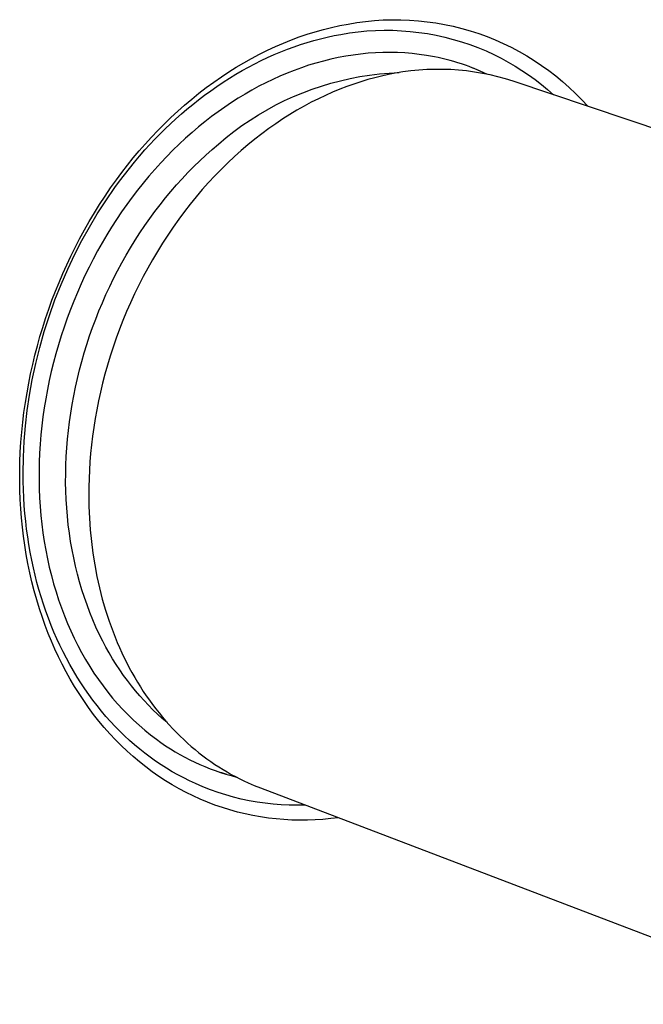
# Model space of a CAD drawing. Units: millimetres. Extents: x -195 to 250, y -263 to 244.
# Drawn here: x -132 to -109, y -135 to -99 of the extents above; entities that cross this region are included whole.
import ezdxf

# ---------------------------------------------------------------- set-up
doc = ezdxf.new("R2010")
doc.units = ezdxf.units.MM
doc.header["$MEASUREMENT"] = 0
doc.layers.add('Default', color=7, linetype='Continuous', true_color=0x000000)

msp = doc.modelspace()

# ---------------------------------------------------------------- linework, layer by layer
at = {"layer": 'Default', "color": 7, "true_color": 0xffffff}
for p, q in [((-119.916, -98.774), (-119.613, -98.716)), ((-119.613, -98.716), (-119.294, -98.663)), ((-119.294, -98.663), (-118.974, -98.62)), ((-118.974, -98.62), (-118.652, -98.588)), ((-118.652, -98.588), (-118.33, -98.568)), ((-118.33, -98.568), (-118.007, -98.558)), ((-118.007, -98.558), (-117.684, -98.56)), ((-117.684, -98.56), (-117.361, -98.572)), ((-117.361, -98.572), (-117.039, -98.596)), ((-117.039, -98.596), (-116.717, -98.631)), ((-116.717, -98.631), (-116.397, -98.676)), ((-116.397, -98.676), (-116.079, -98.733)), ((-116.079, -98.733), (-115.763, -98.8)), ((-121.401, -99.191), (-121.109, -99.091)), ((-121.109, -99.091), (-120.814, -98.999)), ((-120.814, -98.999), (-120.517, -98.916)), ((-120.517, -98.916), (-120.217, -98.841)), ((-120.217, -98.841), (-119.916, -98.774)), ((-120.129, -99.142), (-119.881, -99.096)), ((-119.881, -99.096), (-119.566, -99.043)), ((-119.566, -99.043), (-119.249, -99.001)), ((-119.249, -99.001), (-118.931, -98.971)), ((-118.931, -98.971), (-118.612, -98.952)), ((-118.612, -98.952), (-118.293, -98.943)), ((-118.293, -98.943), (-117.974, -98.946)), ((-117.974, -98.946), (-117.655, -98.96)), ((-117.655, -98.96), (-117.336, -98.985)), ((-117.336, -98.985), (-117.019, -99.022)), ((-117.019, -99.022), (-116.703, -99.069)), ((-116.703, -99.069), (-116.389, -99.127)), ((-115.763, -98.8), (-115.45, -98.879)), ((-115.45, -98.879), (-115.139, -98.968)), ((-115.139, -98.968), (-114.832, -99.067)), ((-114.832, -99.067), (-114.528, -99.177)), ((-122.274, -99.542), (-121.977, -99.413)), ((-121.977, -99.413), (-121.69, -99.298)), ((-121.69, -99.298), (-121.401, -99.191)), ((-121.352, -99.466), (-121.111, -99.39)), ((-121.111, -99.39), (-120.868, -99.319)), ((-120.868, -99.319), (-120.623, -99.255)), ((-120.623, -99.255), (-120.377, -99.196)), ((-120.377, -99.196), (-120.129, -99.142)), ((-116.389, -99.127), (-116.077, -99.196)), ((-116.077, -99.196), (-115.768, -99.277)), ((-115.768, -99.277), (-115.462, -99.367)), ((-115.462, -99.367), (-115.159, -99.469)), ((-114.528, -99.177), (-114.228, -99.298)), ((-114.228, -99.298), (-113.933, -99.428)), ((-113.933, -99.428), (-113.642, -99.569)), ((-122.859, -99.822), (-122.568, -99.678)), ((-122.568, -99.678), (-122.274, -99.542)), ((-122.318, -99.834), (-122.075, -99.732)), ((-122.075, -99.732), (-121.829, -99.635)), ((-121.829, -99.635), (-121.592, -99.548)), ((-121.592, -99.548), (-121.352, -99.466)), ((-119.156, -99.816), (-119.428, -99.851)), ((-118.884, -99.789), (-119.156, -99.816)), ((-118.612, -99.77), (-118.884, -99.789)), ((-118.342, -99.76), (-118.612, -99.77)), ((-118.073, -99.757), (-118.342, -99.76)), ((-117.804, -99.762), (-118.073, -99.757)), ((-117.537, -99.776), (-117.804, -99.762)), ((-117.272, -99.798), (-117.537, -99.776)), ((-117.008, -99.828), (-117.272, -99.798)), ((-115.159, -99.469), (-114.86, -99.581)), ((-114.86, -99.581), (-114.565, -99.703)), ((-114.565, -99.703), (-114.274, -99.836)), ((-113.642, -99.569), (-113.356, -99.72)), ((-113.356, -99.72), (-113.075, -99.88)), ((-123.707, -100.297), (-123.428, -100.132)), ((-123.428, -100.132), (-123.145, -99.973)), ((-123.266, -100.295), (-123.033, -100.172)), ((-123.145, -99.973), (-122.859, -99.822)), ((-123.033, -100.172), (-122.797, -100.054)), ((-122.797, -100.054), (-122.559, -99.941)), ((-122.559, -99.941), (-122.318, -99.834)), ((-120.792, -100.145), (-121.064, -100.228)), ((-120.519, -100.071), (-120.792, -100.145)), ((-120.247, -100.004), (-120.519, -100.071)), ((-119.974, -99.945), (-120.247, -100.004)), ((-119.701, -99.894), (-119.974, -99.945)), ((-119.428, -99.851), (-119.701, -99.894)), ((-116.746, -99.866), (-117.008, -99.828)), ((-116.6, -99.89), (-116.746, -99.866)), ((-116.455, -99.918), (-116.6, -99.89)), ((-116.311, -99.947), (-116.455, -99.918)), ((-116.167, -99.98), (-116.311, -99.947)), ((-116.024, -100.014), (-116.167, -99.98)), ((-115.882, -100.052), (-116.024, -100.014)), ((-115.741, -100.092), (-115.882, -100.052)), ((-115.6, -100.134), (-115.741, -100.092)), ((-115.46, -100.178), (-115.6, -100.134)), ((-115.321, -100.225), (-115.46, -100.178)), ((-114.274, -99.836), (-114.012, -99.968)), ((-114.012, -99.968), (-113.754, -100.108)), ((-113.754, -100.108), (-113.5, -100.257)), ((-113.075, -99.88), (-112.8, -100.05)), ((-112.8, -100.05), (-112.531, -100.229)), ((-124.252, -100.648), (-123.981, -100.47)), ((-123.981, -100.47), (-123.707, -100.297)), ((-123.725, -100.555), (-123.497, -100.423)), ((-123.497, -100.423), (-123.266, -100.295)), ((-121.849, -100.515), (-122.109, -100.625)), ((-121.588, -100.412), (-121.849, -100.515)), ((-121.326, -100.316), (-121.588, -100.412)), ((-121.064, -100.228), (-121.326, -100.316)), ((-118.466, -100.545), (-118.105, -100.514)), ((-117.892, -100.521), (-118.139, -100.568)), ((-118.105, -100.514), (-117.743, -100.496)), ((-117.604, -100.472), (-117.892, -100.521)), ((-117.315, -100.434), (-117.604, -100.472)), ((-117.024, -100.405), (-117.315, -100.434)), ((-116.733, -100.386), (-117.024, -100.405)), ((-116.441, -100.376), (-116.733, -100.386)), ((-116.149, -100.376), (-116.441, -100.376)), ((-115.857, -100.386), (-116.149, -100.376)), ((-115.566, -100.406), (-115.857, -100.386)), ((-115.275, -100.435), (-115.566, -100.406)), ((-115.183, -100.275), (-115.321, -100.225)), ((-114.986, -100.474), (-115.275, -100.435)), ((-115.046, -100.327), (-115.183, -100.275)), ((-114.91, -100.381), (-115.046, -100.327)), ((-115.037, -100.326), (-114.853, -100.404)), ((-114.698, -100.523), (-114.986, -100.474)), ((-114.774, -100.438), (-114.91, -100.381)), ((-114.507, -100.558), (-114.774, -100.438)), ((-114.411, -100.581), (-114.698, -100.523)), ((-113.5, -100.257), (-113.251, -100.413)), ((-113.251, -100.413), (-113.008, -100.577)), ((-112.531, -100.229), (-112.269, -100.417)), ((-112.269, -100.417), (-112.013, -100.614)), ((-124.805, -101.044), (-124.531, -100.843)), ((-124.531, -100.843), (-124.252, -100.648)), ((-124.419, -101), (-124.191, -100.847)), ((-124.191, -100.847), (-123.959, -100.699)), ((-123.959, -100.699), (-123.725, -100.555)), ((-122.625, -100.866), (-122.881, -100.997)), ((-122.368, -100.742), (-122.625, -100.866)), ((-122.109, -100.625), (-122.368, -100.742)), ((-120.592, -100.986), (-120.244, -100.882)), ((-120.244, -100.882), (-119.894, -100.79)), ((-119.894, -100.79), (-119.54, -100.711)), ((-119.54, -100.711), (-119.184, -100.643)), ((-119.148, -100.829), (-119.405, -100.912)), ((-119.184, -100.643), (-118.826, -100.588)), ((-118.893, -100.752), (-119.148, -100.829)), ((-118.64, -100.683), (-118.893, -100.752)), ((-118.826, -100.588), (-118.466, -100.545)), ((-118.389, -100.622), (-118.64, -100.683)), ((-118.139, -100.568), (-118.389, -100.622)), ((-114.127, -100.649), (-114.411, -100.581)), ((-113.846, -100.726), (-114.127, -100.649)), ((-113.567, -100.813), (-113.846, -100.726)), ((-92.58, -107.839), (-113.567, -100.813)), ((-113.008, -100.577), (-112.769, -100.749)), ((-112.769, -100.749), (-112.536, -100.928)), ((-112.013, -100.614), (-111.764, -100.82)), ((-111.764, -100.82), (-111.522, -101.035)), ((-125.339, -101.464), (-125.075, -101.251)), ((-125.075, -101.251), (-124.805, -101.044)), ((-124.866, -101.32), (-124.644, -101.158)), ((-124.644, -101.158), (-124.419, -101)), ((-123.135, -101.136), (-123.387, -101.281)), ((-122.881, -100.997), (-123.135, -101.136)), ((-121.609, -101.368), (-121.275, -101.229)), ((-121.275, -101.229), (-120.935, -101.102)), ((-120.935, -101.102), (-120.592, -100.986)), ((-120.182, -101.211), (-120.442, -101.327)), ((-119.922, -101.104), (-120.182, -101.211)), ((-119.663, -101.004), (-119.922, -101.104)), ((-119.405, -100.912), (-119.663, -101.004)), ((-112.536, -100.928), (-112.309, -101.115)), ((-112.309, -101.115), (-112.088, -101.308)), ((-111.522, -101.035), (-111.287, -101.257)), ((-111.287, -101.257), (-111.061, -101.487)), ((-125.599, -101.684), (-125.339, -101.464)), ((-125.3, -101.657), (-125.085, -101.486)), ((-125.085, -101.486), (-124.866, -101.32)), ((-123.886, -101.592), (-124.132, -101.757)), ((-123.638, -101.433), (-123.886, -101.592)), ((-123.387, -101.281), (-123.638, -101.433)), ((-122.264, -101.68), (-121.939, -101.519)), ((-121.939, -101.519), (-121.609, -101.368)), ((-120.964, -101.582), (-121.225, -101.722)), ((-120.703, -101.451), (-120.964, -101.582)), ((-120.442, -101.327), (-120.703, -101.451)), ((-111.061, -101.487), (-110.842, -101.725)), ((-126.103, -102.141), (-125.853, -101.91)), ((-125.853, -101.91), (-125.599, -101.684)), ((-125.716, -102.007), (-125.513, -101.832)), ((-125.513, -101.832), (-125.3, -101.657)), ((-124.375, -101.929), (-124.616, -102.107)), ((-124.132, -101.757), (-124.375, -101.929)), ((-122.895, -102.036), (-122.583, -101.853)), ((-122.583, -101.853), (-122.264, -101.68)), ((-121.486, -101.871), (-121.746, -102.027)), ((-121.225, -101.722), (-121.486, -101.871)), ((-126.347, -102.377), (-126.103, -102.141)), ((-126.115, -102.367), (-125.917, -102.185)), ((-125.917, -102.185), (-125.716, -102.007)), ((-124.854, -102.292), (-125.09, -102.484)), ((-124.616, -102.107), (-124.854, -102.292)), ((-123.501, -102.435), (-123.201, -102.23)), ((-123.201, -102.23), (-122.895, -102.036)), ((-122.005, -102.192), (-122.263, -102.364)), ((-121.746, -102.027), (-122.005, -102.192)), ((-126.815, -102.86), (-126.584, -102.616)), ((-126.584, -102.616), (-126.347, -102.377)), ((-126.499, -102.741), (-126.309, -102.553)), ((-126.309, -102.553), (-126.115, -102.367)), ((-125.329, -102.687), (-125.566, -102.897)), ((-125.09, -102.484), (-125.329, -102.687)), ((-124.078, -102.874), (-123.793, -102.649)), ((-123.793, -102.649), (-123.501, -102.435)), ((-122.52, -102.545), (-122.775, -102.734)), ((-122.263, -102.364), (-122.52, -102.545)), ((-127.052, -103.327), (-126.687, -102.934)), ((-127.042, -103.108), (-126.815, -102.86)), ((-126.687, -102.934), (-126.499, -102.741)), ((-125.566, -102.897), (-125.799, -103.114)), ((-124.354, -103.108), (-124.078, -102.874)), ((-123.028, -102.931), (-123.279, -103.136)), ((-122.775, -102.734), (-123.028, -102.931)), ((-127.479, -103.619), (-127.263, -103.361)), ((-127.263, -103.361), (-127.042, -103.108)), ((-127.246, -103.548), (-127.052, -103.327)), ((-126.028, -103.337), (-126.254, -103.566)), ((-125.799, -103.114), (-126.028, -103.337)), ((-124.82, -103.513), (-124.594, -103.311)), ((-124.594, -103.311), (-124.364, -103.116)), ((-124.364, -103.116), (-124.359, -103.112)), ((-124.359, -103.112), (-124.354, -103.108)), ((-123.528, -103.348), (-123.773, -103.568)), ((-123.279, -103.136), (-123.528, -103.348)), ((-127.69, -103.88), (-127.479, -103.619)), ((-127.622, -104), (-127.436, -103.773)), ((-127.436, -103.773), (-127.246, -103.548)), ((-126.254, -103.566), (-126.476, -103.8)), ((-125.262, -103.933), (-125.043, -103.72)), ((-125.043, -103.72), (-124.82, -103.513)), ((-123.773, -103.568), (-124.016, -103.796)), ((-127.896, -104.146), (-127.69, -103.88)), ((-127.803, -104.231), (-127.622, -104)), ((-126.694, -104.041), (-126.907, -104.287)), ((-126.476, -103.8), (-126.694, -104.041)), ((-125.478, -104.152), (-125.262, -103.933)), ((-124.255, -104.031), (-124.491, -104.273)), ((-124.016, -103.796), (-124.255, -104.031)), ((-128.307, -104.712), (-128.096, -104.416)), ((-128.154, -104.703), (-127.981, -104.466)), ((-128.096, -104.416), (-127.896, -104.146)), ((-127.981, -104.466), (-127.803, -104.231)), ((-126.907, -104.287), (-127.117, -104.538)), ((-125.898, -104.607), (-125.69, -104.377)), ((-125.69, -104.377), (-125.478, -104.152)), ((-124.491, -104.273), (-124.723, -104.522)), ((-128.512, -105.013), (-128.307, -104.712)), ((-128.489, -105.186), (-128.154, -104.703)), ((-127.321, -104.795), (-127.522, -105.057)), ((-127.117, -104.538), (-127.321, -104.795)), ((-126.303, -105.084), (-126.103, -104.843)), ((-126.103, -104.843), (-125.898, -104.607)), ((-124.951, -104.778), (-125.174, -105.041)), ((-124.723, -104.522), (-124.951, -104.778)), ((-128.795, -105.662), (-128.489, -105.186)), ((-128.711, -105.318), (-128.512, -105.013)), ((-127.522, -105.057), (-127.717, -105.324)), ((-126.499, -105.33), (-126.303, -105.084)), ((-125.174, -105.041), (-125.393, -105.309)), ((-128.904, -105.626), (-128.711, -105.318)), ((-127.717, -105.324), (-127.908, -105.596)), ((-126.878, -105.836), (-126.69, -105.58)), ((-126.69, -105.58), (-126.499, -105.33)), ((-125.606, -105.584), (-125.815, -105.864)), ((-125.393, -105.309), (-125.606, -105.584)), ((-129.27, -106.255), (-129.09, -105.939)), ((-129.09, -105.939), (-128.904, -105.626)), ((-129.085, -106.147), (-128.795, -105.662)), ((-128.094, -105.872), (-128.275, -106.153)), ((-127.908, -105.596), (-128.094, -105.872)), ((-127.06, -106.096), (-126.878, -105.836)), ((-125.815, -105.864), (-126.019, -106.15)), ((-129.444, -106.575), (-129.27, -106.255)), ((-129.36, -106.641), (-129.085, -106.147)), ((-128.275, -106.153), (-128.451, -106.438)), ((-127.238, -106.36), (-127.06, -106.096)), ((-126.019, -106.15), (-126.217, -106.441)), ((-129.619, -107.144), (-129.36, -106.641)), ((-129.611, -106.898), (-129.444, -106.575)), ((-128.451, -106.438), (-128.621, -106.727)), ((-127.579, -106.902), (-127.411, -106.629)), ((-127.411, -106.629), (-127.238, -106.36)), ((-126.217, -106.441), (-126.409, -106.737)), ((-129.767, -107.213), (-129.611, -106.898)), ((-128.786, -107.021), (-128.946, -107.318)), ((-128.621, -106.727), (-128.786, -107.021)), ((-127.742, -107.179), (-127.579, -106.902)), ((-126.409, -106.737), (-126.595, -107.037)), ((-129.916, -107.53), (-129.767, -107.213)), ((-129.88, -107.693), (-129.619, -107.144)), ((-128.946, -107.318), (-129.099, -107.619)), ((-127.9, -107.461), (-127.742, -107.179)), ((-126.776, -107.342), (-126.95, -107.65)), ((-126.595, -107.037), (-126.776, -107.342)), ((-130.122, -108.25), (-129.88, -107.693)), ((-130.06, -107.851), (-129.916, -107.53)), ((-129.099, -107.619), (-129.248, -107.923)), ((-128.201, -108.034), (-128.053, -107.745)), ((-128.053, -107.745), (-127.9, -107.461)), ((-126.95, -107.65), (-127.117, -107.962)), ((-130.198, -108.173), (-130.06, -107.851)), ((-129.248, -107.923), (-129.39, -108.23)), ((-128.343, -108.325), (-128.201, -108.034)), ((-127.117, -107.962), (-127.279, -108.277)), ((-130.345, -108.815), (-130.122, -108.25)), ((-130.329, -108.499), (-130.198, -108.173)), ((-129.39, -108.23), (-129.527, -108.541)), ((-128.479, -108.62), (-128.343, -108.325)), ((-127.279, -108.277), (-127.433, -108.595)), ((-130.574, -109.156), (-130.455, -108.826)), ((-130.55, -109.387), (-130.345, -108.815)), ((-130.455, -108.826), (-130.329, -108.499)), ((-129.527, -108.541), (-129.658, -108.854)), ((-128.61, -108.917), (-128.479, -108.62)), ((-127.433, -108.595), (-127.581, -108.916)), ((-130.688, -109.489), (-130.574, -109.156)), ((-129.782, -109.17), (-129.901, -109.488)), ((-129.658, -108.854), (-129.782, -109.17)), ((-128.735, -109.217), (-128.61, -108.917)), ((-127.581, -108.916), (-127.722, -109.239)), ((-130.795, -109.823), (-130.688, -109.489)), ((-130.736, -109.967), (-130.55, -109.387)), ((-129.901, -109.488), (-130.014, -109.809)), ((-128.969, -109.825), (-128.855, -109.52)), ((-128.855, -109.52), (-128.735, -109.217)), ((-127.722, -109.239), (-127.856, -109.563)), ((-130.896, -110.159), (-130.795, -109.823)), ((-130.014, -109.809), (-130.12, -110.131)), ((-129.076, -110.132), (-128.969, -109.825)), ((-127.984, -109.889), (-128.104, -110.217)), ((-127.856, -109.563), (-127.984, -109.889)), ((-130.991, -110.497), (-130.896, -110.159)), ((-130.903, -110.552), (-130.736, -109.967)), ((-130.12, -110.131), (-130.22, -110.456)), ((-129.178, -110.441), (-129.076, -110.132)), ((-128.104, -110.217), (-128.217, -110.545)), ((-131.08, -110.837), (-130.991, -110.497)), ((-131.05, -111.142), (-130.903, -110.552)), ((-130.22, -110.456), (-130.314, -110.782)), ((-129.274, -110.752), (-129.178, -110.441)), ((-128.217, -110.545), (-128.324, -110.873)), ((-131.162, -111.178), (-131.08, -110.837)), ((-130.314, -110.782), (-130.401, -111.109)), ((-129.364, -111.064), (-129.274, -110.752)), ((-128.324, -110.873), (-128.423, -111.202)), ((-131.238, -111.521), (-131.162, -111.178)), ((-131.178, -111.737), (-131.05, -111.142)), ((-130.401, -111.109), (-130.481, -111.438)), ((-129.448, -111.378), (-129.364, -111.064)), ((-128.423, -111.202), (-128.515, -111.53)), ((-131.307, -111.865), (-131.238, -111.521)), ((-130.481, -111.438), (-130.555, -111.768)), ((-129.596, -112.009), (-129.525, -111.693)), ((-129.525, -111.693), (-129.448, -111.378)), ((-128.515, -111.53), (-128.601, -111.858)), ((-131.37, -112.21), (-131.307, -111.865)), ((-131.279, -112.295), (-131.178, -111.737)), ((-130.555, -111.768), (-130.623, -112.098)), ((-129.66, -112.326), (-129.596, -112.009)), ((-128.601, -111.858), (-128.679, -112.186)), ((-131.429, -112.57), (-131.37, -112.21)), ((-131.362, -112.856), (-131.279, -112.295)), ((-130.684, -112.429), (-130.738, -112.761)), ((-130.623, -112.098), (-130.684, -112.429)), ((-129.719, -112.643), (-129.66, -112.326)), ((-128.679, -112.186), (-128.751, -112.512)), ((-131.481, -112.931), (-131.429, -112.57)), ((-130.738, -112.761), (-130.785, -113.093)), ((-129.771, -112.961), (-129.719, -112.643)), ((-128.751, -112.512), (-128.816, -112.836)), ((-131.525, -113.292), (-131.481, -112.931)), ((-131.427, -113.419), (-131.362, -112.856)), ((-130.785, -113.093), (-130.826, -113.425)), ((-129.816, -113.279), (-129.771, -112.961)), ((-128.816, -112.836), (-128.874, -113.159)), ((-131.562, -113.655), (-131.525, -113.292)), ((-131.474, -113.984), (-131.427, -113.419)), ((-130.826, -113.425), (-130.86, -113.757)), ((-129.855, -113.597), (-129.816, -113.279)), ((-128.925, -113.481), (-128.97, -113.8)), ((-128.874, -113.159), (-128.925, -113.481)), ((-131.592, -114.018), (-131.562, -113.655)), ((-130.86, -113.757), (-130.887, -114.088)), ((-129.888, -113.915), (-129.855, -113.597)), ((-128.97, -113.8), (-129.008, -114.116)), ((-131.615, -114.382), (-131.592, -114.018)), ((-131.504, -114.574), (-131.474, -113.984)), ((-130.887, -114.088), (-130.908, -114.419)), ((-129.934, -114.549), (-129.914, -114.232)), ((-129.914, -114.232), (-129.888, -113.915)), ((-129.008, -114.116), (-129.04, -114.43)), ((-131.63, -114.746), (-131.615, -114.382)), ((-131.513, -115.165), (-131.504, -114.574)), ((-130.908, -114.419), (-130.921, -114.748)), ((-129.947, -114.865), (-129.934, -114.549)), ((-129.04, -114.43), (-129.066, -114.741)), ((-131.637, -115.11), (-131.63, -114.746)), ((-130.921, -114.748), (-130.928, -115.077)), ((-129.954, -115.18), (-129.947, -114.865)), ((-129.066, -114.741), (-129.086, -115.049)), ((-131.638, -115.447), (-131.637, -115.11)), ((-131.51, -115.461), (-131.513, -115.165)), ((-130.928, -115.077), (-130.929, -115.405)), ((-129.955, -115.494), (-129.954, -115.18)), ((-129.086, -115.049), (-129.1, -115.353)), ((-131.632, -115.784), (-131.638, -115.447)), ((-131.502, -115.756), (-131.51, -115.461)), ((-130.929, -115.405), (-130.922, -115.731)), ((-129.949, -115.807), (-129.955, -115.494)), ((-129.108, -115.654), (-129.11, -115.952)), ((-129.1, -115.353), (-129.108, -115.654)), ((-131.619, -116.12), (-131.632, -115.784)), ((-131.489, -116.051), (-131.502, -115.756)), ((-130.922, -115.731), (-130.909, -116.056)), ((-129.936, -116.118), (-129.949, -115.807)), ((-129.11, -115.952), (-129.104, -116.379)), ((-131.599, -116.456), (-131.619, -116.12)), ((-131.47, -116.346), (-131.489, -116.051)), ((-131.446, -116.632), (-131.47, -116.346)), ((-130.909, -116.056), (-130.889, -116.378)), ((-130.889, -116.378), (-130.862, -116.699)), ((-129.917, -116.427), (-129.936, -116.118)), ((-129.104, -116.379), (-129.086, -116.807)), ((-131.573, -116.792), (-131.599, -116.456)), ((-131.418, -116.917), (-131.446, -116.632)), ((-130.862, -116.699), (-130.828, -117.022)), ((-129.891, -116.734), (-129.917, -116.427)), ((-129.859, -117.044), (-129.891, -116.734)), ((-131.54, -117.127), (-131.573, -116.792)), ((-131.384, -117.202), (-131.418, -116.917)), ((-130.828, -117.022), (-130.787, -117.343)), ((-129.819, -117.352), (-129.859, -117.044)), ((-129.086, -116.807), (-129.055, -117.235)), ((-131.5, -117.462), (-131.54, -117.127)), ((-131.453, -117.795), (-131.5, -117.462)), ((-131.345, -117.486), (-131.384, -117.202)), ((-130.787, -117.343), (-130.738, -117.661)), ((-129.773, -117.657), (-129.819, -117.352)), ((-129.055, -117.235), (-129.013, -117.662)), ((-131.399, -118.132), (-131.453, -117.795)), ((-131.301, -117.77), (-131.345, -117.486)), ((-131.251, -118.052), (-131.301, -117.77)), ((-130.738, -117.661), (-130.683, -117.976)), ((-129.721, -117.959), (-129.773, -117.657)), ((-129.013, -117.662), (-128.958, -118.088)), ((-131.337, -118.467), (-131.399, -118.132)), ((-131.196, -118.334), (-131.251, -118.052)), ((-130.683, -117.976), (-130.622, -118.289)), ((-129.661, -118.258), (-129.721, -117.959)), ((-128.958, -118.088), (-128.891, -118.511)), ((-131.268, -118.801), (-131.337, -118.467)), ((-131.136, -118.614), (-131.196, -118.334)), ((-130.622, -118.289), (-130.553, -118.597)), ((-129.596, -118.554), (-129.661, -118.258)), ((-129.524, -118.847), (-129.596, -118.554)), ((-128.891, -118.511), (-128.811, -118.932)), ((-131.191, -119.133), (-131.268, -118.801)), ((-131.072, -118.884), (-131.136, -118.614)), ((-131.004, -119.152), (-131.072, -118.884)), ((-130.553, -118.597), (-130.478, -118.903)), ((-130.478, -118.903), (-130.396, -119.205)), ((-129.445, -119.136), (-129.524, -118.847)), ((-131.107, -119.464), (-131.191, -119.133)), ((-130.931, -119.418), (-131.004, -119.152)), ((-130.396, -119.205), (-130.307, -119.502)), ((-129.361, -119.421), (-129.445, -119.136)), ((-128.811, -118.932), (-128.718, -119.348)), ((-131.015, -119.792), (-131.107, -119.464)), ((-130.852, -119.683), (-130.931, -119.418)), ((-130.307, -119.502), (-130.212, -119.796)), ((-129.27, -119.703), (-129.361, -119.421)), ((-128.718, -119.348), (-128.613, -119.761)), ((-130.915, -120.118), (-131.015, -119.792)), ((-130.768, -119.947), (-130.852, -119.683)), ((-130.679, -120.208), (-130.768, -119.947)), ((-130.212, -119.796), (-130.111, -120.086)), ((-129.173, -119.98), (-129.27, -119.703)), ((-129.07, -120.254), (-129.173, -119.98)), ((-128.613, -119.761), (-128.495, -120.167)), ((-130.808, -120.442), (-130.915, -120.118)), ((-130.584, -120.468), (-130.679, -120.208)), ((-130.111, -120.086), (-130.003, -120.371)), ((-128.96, -120.523), (-129.07, -120.254)), ((-128.495, -120.167), (-128.364, -120.568)), ((-130.704, -120.733), (-130.808, -120.442)), ((-130.484, -120.726), (-130.584, -120.468)), ((-130.003, -120.371), (-129.888, -120.652)), ((-129.888, -120.652), (-129.768, -120.927)), ((-128.845, -120.787), (-128.96, -120.523)), ((-128.364, -120.568), (-128.221, -120.962)), ((-130.593, -121.022), (-130.704, -120.733)), ((-130.476, -121.308), (-130.593, -121.022)), ((-130.383, -120.971), (-130.484, -120.726)), ((-130.277, -121.214), (-130.383, -120.971)), ((-129.768, -120.927), (-129.641, -121.198)), ((-128.724, -121.047), (-128.845, -120.787)), ((-128.596, -121.301), (-128.724, -121.047)), ((-128.221, -120.962), (-128.065, -121.348)), ((-130.352, -121.591), (-130.476, -121.308)), ((-130.165, -121.455), (-130.277, -121.214)), ((-129.641, -121.198), (-129.508, -121.464)), ((-128.48, -121.521), (-128.596, -121.301)), ((-128.065, -121.348), (-127.983, -121.538)), ((-130.221, -121.871), (-130.352, -121.591)), ((-130.049, -121.693), (-130.165, -121.455)), ((-129.928, -121.929), (-130.049, -121.693)), ((-129.508, -121.464), (-129.369, -121.724)), ((-129.369, -121.724), (-129.224, -121.979)), ((-128.359, -121.736), (-128.48, -121.521)), ((-128.234, -121.947), (-128.359, -121.736)), ((-127.983, -121.538), (-127.898, -121.726)), ((-127.898, -121.726), (-127.81, -121.911)), ((-130.084, -122.148), (-130.221, -121.871)), ((-129.94, -122.422), (-130.084, -122.148)), ((-129.801, -122.162), (-129.928, -121.929)), ((-129.67, -122.392), (-129.801, -122.162)), ((-129.224, -121.979), (-129.073, -122.228)), ((-128.104, -122.154), (-128.234, -121.947)), ((-127.97, -122.357), (-128.104, -122.154)), ((-127.81, -121.911), (-127.718, -122.095)), ((-127.718, -122.095), (-127.624, -122.275)), ((-129.789, -122.692), (-129.94, -122.422)), ((-129.533, -122.619), (-129.67, -122.392)), ((-129.073, -122.228), (-128.917, -122.472)), ((-128.917, -122.472), (-128.754, -122.709)), ((-127.832, -122.555), (-127.97, -122.357)), ((-127.624, -122.275), (-127.527, -122.454)), ((-127.527, -122.454), (-127.428, -122.629)), ((-129.631, -122.959), (-129.789, -122.692)), ((-129.397, -122.834), (-129.533, -122.619)), ((-129.256, -123.046), (-129.397, -122.834)), ((-128.754, -122.709), (-128.587, -122.941)), ((-127.69, -122.749), (-127.832, -122.555)), ((-127.544, -122.938), (-127.69, -122.749)), ((-127.428, -122.629), (-127.325, -122.802)), ((-127.325, -122.802), (-127.22, -122.972)), ((-129.466, -123.222), (-129.631, -122.959)), ((-129.295, -123.48), (-129.466, -123.222)), ((-129.11, -123.255), (-129.256, -123.046)), ((-128.587, -122.941), (-128.413, -123.166)), ((-128.413, -123.166), (-128.235, -123.385)), ((-127.394, -123.123), (-127.544, -122.938)), ((-127.241, -123.303), (-127.394, -123.123)), ((-127.22, -122.972), (-127.112, -123.14)), ((-127.112, -123.14), (-127.001, -123.304)), ((-129.116, -123.734), (-129.295, -123.48)), ((-128.96, -123.461), (-129.11, -123.255)), ((-128.805, -123.662), (-128.96, -123.461)), ((-128.235, -123.385), (-128.051, -123.598)), ((-128.051, -123.598), (-127.863, -123.804)), ((-127.083, -123.478), (-127.241, -123.303)), ((-126.922, -123.648), (-127.083, -123.478)), ((-127.001, -123.304), (-126.888, -123.466)), ((-126.888, -123.466), (-126.773, -123.624)), ((-128.931, -123.983), (-129.116, -123.734)), ((-128.645, -123.86), (-128.805, -123.662)), ((-128.481, -124.055), (-128.645, -123.86)), ((-127.863, -123.804), (-127.669, -124.003)), ((-126.757, -123.813), (-126.922, -123.648)), ((-126.773, -123.624), (-126.655, -123.78)), ((-126.589, -123.973), (-126.757, -123.813)), ((-126.655, -123.78), (-126.534, -123.932)), ((-126.534, -123.932), (-126.412, -124.081)), ((-128.739, -124.226), (-128.931, -123.983)), ((-128.54, -124.464), (-128.739, -124.226)), ((-128.312, -124.245), (-128.481, -124.055)), ((-128.144, -124.424), (-128.312, -124.245)), ((-127.669, -124.003), (-127.471, -124.196)), ((-127.471, -124.196), (-127.267, -124.382)), ((-126.417, -124.128), (-126.589, -123.973)), ((-126.242, -124.278), (-126.417, -124.128)), ((-126.412, -124.081), (-126.287, -124.227)), ((-126.287, -124.227), (-126.16, -124.37)), ((-128.334, -124.697), (-128.54, -124.464)), ((-127.972, -124.599), (-128.144, -124.424)), ((-127.796, -124.77), (-127.972, -124.599)), ((-127.267, -124.382), (-127.06, -124.56)), ((-127.06, -124.56), (-126.848, -124.732)), ((-126.16, -124.37), (-126.031, -124.509)), ((-126.031, -124.509), (-125.899, -124.645)), ((-125.899, -124.645), (-125.766, -124.778)), ((-128.13, -124.913), (-128.334, -124.697)), ((-127.921, -125.124), (-128.13, -124.913)), ((-127.616, -124.936), (-127.796, -124.77)), ((-127.432, -125.098), (-127.616, -124.936)), ((-126.848, -124.732), (-126.631, -124.896)), ((-126.631, -124.896), (-126.464, -125.015)), ((-126.464, -125.015), (-126.294, -125.131)), ((-125.766, -124.778), (-125.631, -124.907)), ((-125.631, -124.907), (-125.494, -125.032)), ((-125.494, -125.032), (-125.356, -125.154)), ((-127.705, -125.329), (-127.921, -125.124)), ((-127.484, -125.527), (-127.705, -125.329)), ((-127.244, -125.256), (-127.432, -125.098)), ((-127.051, -125.408), (-127.244, -125.256)), ((-126.294, -125.131), (-126.121, -125.242)), ((-126.121, -125.242), (-125.947, -125.349)), ((-125.947, -125.349), (-125.77, -125.451)), ((-125.356, -125.154), (-125.215, -125.273)), ((-125.215, -125.273), (-125.073, -125.388)), ((-125.073, -125.388), (-124.93, -125.499)), ((-127.257, -125.719), (-127.484, -125.527)), ((-127.024, -125.904), (-127.257, -125.719)), ((-126.855, -125.555), (-127.051, -125.408)), ((-126.66, -125.694), (-126.855, -125.555)), ((-126.461, -125.828), (-126.66, -125.694)), ((-125.77, -125.451), (-125.592, -125.549)), ((-125.592, -125.549), (-125.411, -125.642)), ((-125.411, -125.642), (-125.228, -125.731)), ((-125.228, -125.731), (-125.044, -125.816)), ((-124.93, -125.499), (-124.785, -125.607)), ((-124.785, -125.607), (-124.638, -125.711)), ((-124.638, -125.711), (-124.491, -125.812)), ((-126.786, -126.082), (-127.024, -125.904)), ((-126.542, -126.252), (-126.786, -126.082)), ((-126.259, -125.957), (-126.461, -125.828)), ((-126.054, -126.081), (-126.259, -125.957)), ((-125.846, -126.199), (-126.054, -126.081)), ((-125.044, -125.816), (-124.857, -125.895)), ((-124.857, -125.895), (-124.669, -125.971)), ((-124.669, -125.971), (-124.479, -126.041)), ((-124.491, -125.812), (-124.342, -125.909)), ((-124.479, -126.041), (-124.288, -126.107)), ((-124.342, -125.909), (-124.192, -126.002)), ((-124.288, -126.107), (-124.095, -126.169)), ((-124.05, -126.182), (-124.278, -126.114)), ((-124.192, -126.002), (-124.041, -126.092)), ((-124.041, -126.092), (-123.889, -126.178)), ((-126.3, -126.411), (-126.542, -126.252)), ((-126.054, -126.562), (-126.3, -126.411)), ((-125.634, -126.311), (-125.846, -126.199)), ((-125.42, -126.418), (-125.634, -126.311)), ((-125.203, -126.519), (-125.42, -126.418)), ((-124.095, -126.169), (-123.9, -126.225)), ((-123.9, -126.225), (-123.704, -126.277)), ((-123.889, -126.178), (-123.736, -126.261)), ((-123.736, -126.261), (-123.582, -126.34)), ((-123.582, -126.34), (-123.427, -126.415)), ((-123.427, -126.415), (-123.272, -126.487)), ((-123.272, -126.487), (-123.047, -126.585)), ((-125.803, -126.705), (-126.054, -126.562)), ((-125.547, -126.841), (-125.803, -126.705)), ((-125.288, -126.969), (-125.547, -126.841)), ((-124.931, -126.636), (-125.203, -126.519)), ((-124.656, -126.743), (-124.931, -126.636)), ((-124.377, -126.841), (-124.656, -126.743)), ((-124.096, -126.931), (-124.377, -126.841)), ((-123.047, -126.585), (-122.819, -126.675)), ((-122.819, -126.675), (-102.053, -134.594)), ((-125.024, -127.088), (-125.288, -126.969)), ((-124.757, -127.2), (-125.024, -127.088)), ((-124.487, -127.302), (-124.757, -127.2)), ((-123.811, -127.01), (-124.096, -126.931)), ((-123.525, -127.081), (-123.811, -127.01)), ((-123.236, -127.142), (-123.525, -127.081)), ((-122.945, -127.193), (-123.236, -127.142)), ((-122.652, -127.235), (-122.945, -127.193)), ((-124.215, -127.396), (-124.487, -127.302)), ((-123.94, -127.481), (-124.215, -127.396)), ((-123.663, -127.558), (-123.94, -127.481)), ((-123.383, -127.626), (-123.663, -127.558)), ((-122.359, -127.268), (-122.652, -127.235)), ((-122.064, -127.291), (-122.359, -127.268)), ((-121.769, -127.304), (-122.064, -127.291)), ((-121.474, -127.307), (-121.769, -127.304)), ((-121.178, -127.301), (-121.474, -127.307)), ((-123.102, -127.685), (-123.383, -127.626)), ((-122.818, -127.735), (-123.102, -127.685)), ((-122.534, -127.777), (-122.818, -127.735)), ((-122.248, -127.809), (-122.534, -127.777)), ((-121.963, -127.833), (-122.248, -127.809)), ((-121.677, -127.849), (-121.963, -127.833)), ((-121.391, -127.855), (-121.677, -127.849)), ((-121.104, -127.854), (-121.391, -127.855)), ((-120.818, -127.844), (-121.104, -127.854)), ((-120.533, -127.825), (-120.818, -127.844)), ((-120.248, -127.799), (-120.533, -127.825)), ((-119.963, -127.764), (-120.248, -127.799))]:
    msp.add_line(p, q, dxfattribs=at)

doc.saveas('drawing.dxf')
